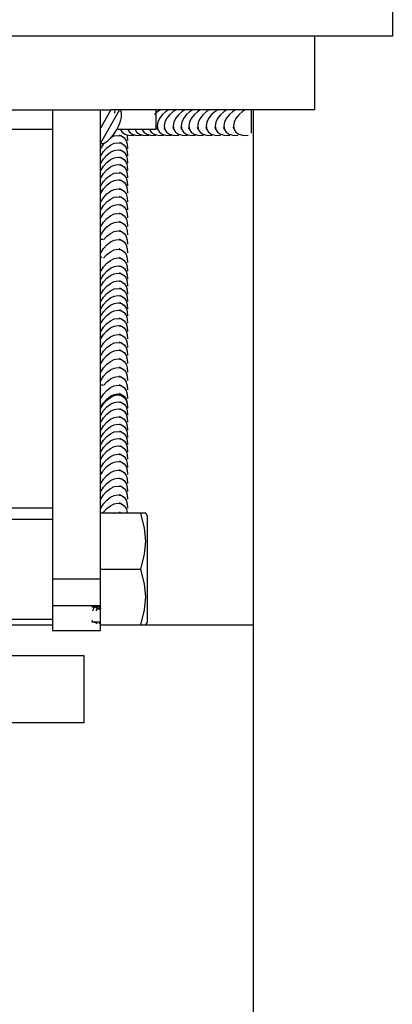
# Model space of a CAD drawing. Units: millimetres. Extents: x 548676 to 655749, y 169819 to 247471.
# Drawn here: x 600664 to 600725, y 190264 to 190425 of the extents above; entities that cross this region are included whole.
import ezdxf

# ---------------------------------------------------------------- set-up
doc = ezdxf.new("R2010")
doc.units = ezdxf.units.MM
doc.layers.add('truck', color=7, linetype='Continuous')

# ---------------------------------------------------------------- blocks, each defined once
blk = doc.blocks.new('A$C7C067986')
at = {"layer": 'truck', "transparency": 33554687}
for p, q in [((8765.45, 373.5), (8765.48, 374.07)), ((8787.75, 370.25), (8787.75, 374.08)), ((8755.27, 370.84), (8690.87, 370.84)), ((8763.07, 369.53), (8763.2, 369.62)), ((8763.5, 352.88), (8763.07, 352.88)), ((8763.07, 351.94), (8763.14, 352.14)), ((8763.33, 349.98), (8763.07, 349.98)), ((8763.5, 329.1), (8763.07, 329.1)), ((8763.07, 328.16), (8763.14, 328.36)), ((8746.09, 309.08), (8755.27, 309.08)), ((8690.87, 307.25), (8755.27, 307.25)), ((8763.07, 299.08), (8769.67, 299.08)), ((8755.27, 297.5), (8763.07, 297.5)), ((8690.87, 290.92), (8755.27, 290.92)), ((8745.63, 289.98), (8755.27, 289.98)), ((8763.02, 290.4), (8761.73, 290.4)), ((8770.48, 289.98), (8788.06, 289.98))]:
    blk.add_line(p, q, dxfattribs=at)
for points in [[(8810.77, 2859.08), (8632.77, 2859.08), (8632.77, 2977.08), (8810.77, 2977.08), (8810.77, 2773.08), (8773.77, 2773.08), (8773.77, 2692.08), (8810.77, 2692.08), (8810.77, 2073.08), (8773.77, 2073.08), (8773.77, 1992.08), (8810.77, 1992.08), (8810.77, 1373.08), (8773.77, 1373.08), (8773.77, 1292.08), (8810.77, 1292.08), (8810.77, 673.08), (8773.77, 673.08), (8773.77, 592.08), (8810.77, 592.08), (8810.77, 386.08), (8632.77, 386.08), (8632.77, 556.08), (2930.01, 556.08)], [(8648.07, 386.08), (8648.07, 374.08), (8661.47, 374.08), (8661.52, 374.05), (8663.09, 374), (8664.51, 374.03), (8665.98, 374), (8667.37, 374.02), (8668.79, 373.97), (8670.06, 373.98), (8671.38, 374.01), (8671.91, 374.08), (8764.8, 374.08)], [(8798.07, 386.08), (8798.07, 374.08), (8766.22, 374.08), (8765.48, 374.07), (8764.8, 374.08), (8763.07, 371.09)], [(8788.06, 374.08), (8788.06, 108.39), (7512.65, 108.39), (7515.51, 104.65), (7531, 84.47), (7536.87, 76.82), (7540.25, 68.67), (7537.85, 67.28)], [(8755.27, 374.08), (8755.27, 289.08), (8763.07, 289.08), (8763.07, 292.28), (8763.05, 292.5), (8762.85, 292.5), (8763.02, 292.94)], [(8763.09, 353.48), (8763.07, 353.68), (8763.07, 355.05), (8763.08, 355.7), (8763.07, 356.25), (8763.07, 359.07), (8763.08, 359.71), (8763.07, 360.27), (8763.07, 374.08)], [(8766.22, 374.08), (8763.07, 368.62), (8763.21, 368.56), (8763.24, 368.56)], [(8772.14, 374.08), (8772.14, 373.53), (8772.14, 371.77), (8772.14, 370.84), (8765.75, 370.84), (8766.07, 371.5), (8766.35, 372.22), (8766.51, 372.89), (8766.55, 373.45), (8766.46, 373.87), (8766.27, 374.08)], [(8772.91, 374.08), (8772.45, 373.8), (8772.14, 373.53), (8771.89, 373.31)], [(8774.25, 374.08), (8773.79, 373.8), (8773.19, 373.27), (8772.73, 372.67), (8772.44, 372.04), (8772.34, 371.43), (8772.44, 370.88)], [(8775.43, 374.08), (8774.97, 373.8), (8774.37, 373.27), (8773.9, 372.67), (8773.61, 372.04), (8773.52, 371.43), (8773.61, 370.88)], [(8776.87, 374.08), (8776.41, 373.8), (8775.81, 373.27), (8775.34, 372.67), (8775.05, 372.04), (8774.96, 371.43), (8775.05, 370.88)], [(8778.17, 374.08), (8777.71, 373.8), (8777.11, 373.27), (8776.65, 372.67), (8776.36, 372.04), (8776.26, 371.43), (8776.36, 370.88)], [(8779.44, 374.08), (8778.98, 373.8), (8778.38, 373.27), (8777.92, 372.67), (8777.63, 372.04), (8777.53, 371.43), (8777.63, 370.88)], [(8780.88, 374.08), (8780.42, 373.8), (8779.82, 373.27), (8779.36, 372.67), (8779.07, 372.04), (8778.97, 371.43), (8779.07, 370.88)], [(8782.26, 374.08), (8781.8, 373.8), (8781.2, 373.27), (8780.74, 372.67), (8780.44, 372.04), (8780.35, 371.43), (8780.44, 370.88)], [(8783.75, 374.08), (8783.3, 373.8), (8782.69, 373.27), (8782.23, 372.67), (8781.94, 372.04), (8781.84, 371.43), (8781.94, 370.88)], [(8785.15, 374.08), (8784.7, 373.8), (8784.09, 373.27), (8783.63, 372.67), (8783.34, 372.04), (8783.24, 371.43), (8783.34, 370.88)], [(8786.75, 374.08), (8786.3, 373.8), (8785.69, 373.27), (8785.23, 372.67), (8784.94, 372.04), (8784.84, 371.43), (8784.94, 370.88)], [(8764.27, 368.97), (8763.8, 368.66), (8763.75, 368.64), (8763.42, 368.54), (8763.39, 368.53), (8763.24, 368.56), (8763.39, 368.56), (8763.75, 368.64), (8763.8, 368.69), (8764.27, 369), (8764.76, 369.47), (8764.88, 369.59), (8765.34, 369.8), (8765.94, 369.9), (8766.5, 369.8)], [(8764.76, 369.44), (8764.88, 369.59), (8765.14, 369.91), (8765.23, 370.02), (8765.25, 370.05), (8765.25, 370.08), (8765.23, 370.02)], [(8765.25, 370.08), (8765.7, 370.74), (8765.7, 370.77), (8765.75, 370.84)], [(8766.17, 369.99), (8766.5, 369.8), (8766.95, 369.51), (8767.28, 369.05), (8767.46, 368.44), (8767.48, 367.74)], [(8766.36, 370.84), (8766.63, 370.41), (8767.08, 370.11), (8767.38, 370.01), (8767.69, 369.91), (8768.39, 369.9), (8768.61, 369.94)], [(8767.38, 370.01), (8767.46, 369.74), (8767.48, 369.04)], [(8767.56, 370.84), (8767.82, 370.42), (8768.28, 370.1), (8768.68, 369.98), (8768.89, 369.91), (8769.59, 369.9), (8769.8, 369.94)], [(8768.74, 370.84), (8769, 370.42), (8769.46, 370.1), (8770.07, 369.91), (8770.77, 369.9), (8770.98, 369.94)], [(8769.92, 370.84), (8770.18, 370.42), (8770.65, 370.1), (8771.25, 369.91), (8771.95, 369.9), (8772.16, 369.94)], [(8771.12, 370.84), (8771.38, 370.42), (8771.85, 370.1), (8772.23, 369.98), (8772.45, 369.91), (8773.15, 369.9), (8773.36, 369.94)], [(8772.24, 371.22), (8772.44, 370.88), (8772.73, 370.42), (8773.19, 370.1), (8773.48, 370.01), (8773.79, 369.91), (8774.49, 369.9), (8774.71, 369.94)], [(8773.44, 371.18), (8773.61, 370.88), (8773.9, 370.42), (8774.37, 370.1), (8774.97, 369.91), (8775.67, 369.9), (8775.89, 369.94)], [(8774.84, 371.24), (8775.05, 370.88), (8775.34, 370.42), (8775.81, 370.1), (8776.41, 369.91), (8777.11, 369.9), (8777.33, 369.94)], [(8776.17, 371.21), (8776.36, 370.88), (8776.65, 370.42), (8777.11, 370.1), (8777.43, 370), (8777.71, 369.91), (8778.41, 369.9), (8778.63, 369.94)], [(8777.44, 371.2), (8777.63, 370.88), (8777.92, 370.42), (8778.38, 370.1), (8778.98, 369.91), (8779.68, 369.9), (8779.9, 369.94)], [(8778.86, 371.24), (8779.07, 370.88), (8779.36, 370.42), (8779.82, 370.1), (8780.05, 370.03), (8780.42, 369.91), (8781.13, 369.9), (8781.34, 369.94)], [(8780.24, 371.22), (8780.44, 370.88), (8780.74, 370.42), (8781.2, 370.1), (8781.8, 369.91), (8782.5, 369.9), (8782.72, 369.94)], [(8781.72, 371.26), (8781.94, 370.88), (8782.23, 370.42), (8782.69, 370.1), (8783.3, 369.91), (8784, 369.9), (8784.21, 369.94)], [(8783.14, 371.23), (8783.34, 370.88), (8783.63, 370.42), (8784.09, 370.1), (8784.7, 369.91), (8785.4, 369.9), (8785.61, 369.94)], [(8784.71, 371.28), (8784.94, 370.88), (8785.23, 370.42), (8785.69, 370.1), (8786.3, 369.91), (8787, 369.9), (8787.21, 369.94)], [(8763.07, 366.35), (8763.14, 366.55), (8763.57, 367.25), (8764.11, 367.85), (8764.71, 368.31), (8765.34, 368.6), (8765.94, 368.7), (8766.5, 368.6)], [(8763.07, 367.55), (8763.14, 367.74), (8763.57, 368.44), (8763.75, 368.64)], [(8763.07, 368.55), (8763.11, 368.54), (8763.21, 368.56), (8763.25, 368.58)], [(8766.2, 368.78), (8766.5, 368.6), (8766.95, 368.31), (8767.28, 367.85), (8767.46, 367.25), (8767.48, 366.55)], [(8763.07, 365.17), (8763.14, 365.37), (8763.57, 366.07), (8764.11, 366.67), (8764.71, 367.13), (8765.34, 367.42), (8765.94, 367.52), (8766.5, 367.42)], [(8766.2, 367.6), (8766.5, 367.42), (8766.95, 367.13), (8767.28, 366.67), (8767.38, 366.36), (8767.46, 366.07), (8767.48, 365.37)], [(8763.07, 363.99), (8763.14, 364.18), (8763.57, 364.89), (8764.11, 365.49), (8764.71, 365.95), (8765.34, 366.24), (8765.94, 366.34), (8766.5, 366.24)], [(8763.07, 362.79), (8763.14, 362.98), (8763.57, 363.69), (8764.11, 364.29), (8764.71, 364.75), (8765.34, 365.04), (8765.94, 365.14), (8766.5, 365.04)], [(8766.2, 366.41), (8766.5, 366.24), (8766.95, 365.95), (8767.28, 365.49), (8767.37, 365.18), (8767.46, 364.89), (8767.48, 364.18)], [(8766.2, 365.22), (8766.5, 365.04), (8766.95, 364.75), (8767.28, 364.29), (8767.46, 363.69), (8767.48, 362.98)], [(8763.07, 361.44), (8763.14, 361.64), (8763.57, 362.34), (8764.11, 362.94), (8764.71, 363.41), (8765.34, 363.7), (8765.94, 363.8), (8766.5, 363.7)], [(8766.16, 363.89), (8766.5, 363.7), (8766.95, 363.41), (8767.28, 362.94), (8767.34, 362.75), (8767.46, 362.34), (8767.48, 361.64)], [(8763.07, 360.89), (8763.41, 360.89), (8763.57, 361.16), (8764.11, 361.77), (8764.71, 362.23), (8765.34, 362.52), (8765.94, 362.62), (8766.46, 362.52)], [(8766.2, 362.69), (8766.46, 362.52), (8766.5, 362.52), (8766.95, 362.23), (8767.28, 361.77), (8767.46, 361.16), (8767.48, 360.46)], [(8763.07, 358.83), (8763.14, 359.02), (8763.57, 359.72), (8764.11, 360.33), (8764.71, 360.79), (8765.34, 361.08), (8765.94, 361.18), (8766.5, 361.08)], [(8763.13, 360.43), (8763.14, 360.46), (8763.41, 360.89)], [(8766.14, 361.29), (8766.5, 361.08), (8766.95, 360.79), (8767.28, 360.33), (8767.46, 359.72), (8767.48, 359.02)], [(8763.07, 357.52), (8763.14, 357.72), (8763.57, 358.42), (8764.11, 359.02), (8764.71, 359.49), (8765.34, 359.78), (8765.94, 359.88), (8766.5, 359.78)], [(8763.13, 356.41), (8763.14, 356.45), (8763.57, 357.15), (8764.11, 357.76), (8764.71, 358.22), (8765.34, 358.51), (8765.94, 358.61), (8766.5, 358.51)], [(8766.17, 359.97), (8766.5, 359.78), (8766.95, 359.49), (8767.28, 359.02), (8767.46, 358.42), (8767.48, 357.72)], [(8766.18, 358.69), (8766.5, 358.51), (8766.95, 358.22), (8767.28, 357.76), (8767.36, 357.51), (8767.46, 357.15), (8767.48, 356.45)], [(8763.07, 354.81), (8763.14, 355.01), (8763.57, 355.71), (8764.11, 356.31), (8764.71, 356.77), (8765.34, 357.06), (8765.94, 357.16), (8766.5, 357.06)], [(8766.14, 357.27), (8766.5, 357.06), (8766.95, 356.77), (8767.28, 356.31), (8767.32, 356.18), (8767.46, 355.71), (8767.48, 355.01)], [(8763.09, 329.71), (8763.07, 329.9), (8763.07, 331.28), (8763.08, 331.92), (8763.07, 332.48), (8763.07, 335.29), (8763.08, 335.93), (8763.07, 336.49), (8763.07, 347.77), (8763.07, 348.38), (8763.07, 349.05), (8763.07, 353.44), (8763.09, 353.48), (8763.14, 353.63), (8763.57, 354.33), (8764.11, 354.94), (8764.71, 355.4), (8765.34, 355.69), (8765.94, 355.79), (8766.5, 355.69)], [(8766.15, 355.89), (8766.5, 355.69), (8766.95, 355.4), (8767.28, 354.94), (8767.34, 354.76), (8767.46, 354.33), (8767.48, 353.63)], [(8763.57, 352.84), (8764.11, 353.44), (8764.71, 353.9), (8765.34, 354.19), (8765.94, 354.29), (8766.5, 354.19)], [(8766.12, 354.41), (8766.5, 354.19), (8766.95, 353.9), (8767.28, 353.44), (8767.31, 353.34), (8767.46, 352.84), (8767.48, 352.14)], [(8763.07, 350.54), (8763.14, 350.74), (8763.57, 351.44), (8764.11, 352.04), (8764.71, 352.5), (8765.34, 352.79), (8765.94, 352.89), (8766.5, 352.79)], [(8766.15, 353), (8766.5, 352.79), (8766.95, 352.5), (8767.28, 352.04), (8767.46, 351.44), (8767.48, 350.74)], [(8763.57, 349.84), (8764.11, 350.44), (8764.71, 350.9), (8765.33, 351.19), (8765.94, 351.29), (8766.45, 351.2)], [(8766.1, 351.43), (8766.45, 351.2), (8766.5, 351.19), (8766.95, 350.9), (8767.28, 350.44), (8767.46, 349.84), (8767.48, 349.14)], [(8763.07, 347.53), (8763.14, 347.73), (8763.57, 348.43), (8764.11, 349.03), (8764.71, 349.49), (8765.34, 349.78), (8765.94, 349.88), (8766.5, 349.78)], [(8766.15, 349.99), (8766.5, 349.78), (8766.95, 349.49), (8767.28, 349.03), (8767.46, 348.43), (8767.48, 347.73)], [(8763.07, 346.23), (8763.14, 346.42), (8763.57, 347.12), (8764.11, 347.73), (8764.71, 348.19), (8765.34, 348.48), (8765.94, 348.58), (8766.5, 348.48)], [(8763.07, 345.06), (8763.14, 345.26), (8763.57, 345.96), (8764.11, 346.56), (8764.71, 347.02), (8765.34, 347.31), (8765.94, 347.41), (8766.5, 347.31)], [(8766.17, 348.67), (8766.5, 348.48), (8766.95, 348.19), (8767.28, 347.73), (8767.46, 347.12), (8767.48, 346.42)], [(8766.21, 347.49), (8766.5, 347.31), (8766.95, 347.02), (8767.28, 346.56), (8767.46, 345.96), (8767.48, 345.26)], [(8763.07, 343.77), (8763.14, 343.97), (8763.57, 344.67), (8764.11, 345.27), (8764.71, 345.73), (8765.34, 346.02), (8765.94, 346.12), (8766.5, 346.02)], [(8766.17, 346.21), (8766.5, 346.02), (8766.95, 345.73), (8767.28, 345.27), (8767.46, 344.67), (8767.48, 343.97)], [(8763.07, 342.57), (8763.14, 342.77), (8763.57, 343.47), (8764.11, 344.07), (8764.71, 344.53), (8765.34, 344.82), (8765.94, 344.92), (8766.5, 344.82)], [(8766.2, 345), (8766.5, 344.82), (8766.95, 344.53), (8767.28, 344.07), (8767.46, 343.47), (8767.48, 342.77)], [(8763.07, 341.39), (8763.14, 341.59), (8763.57, 342.29), (8764.11, 342.89), (8764.71, 343.35), (8765.34, 343.65), (8765.94, 343.74), (8766.5, 343.65)], [(8763.07, 340.21), (8763.14, 340.41), (8763.57, 341.11), (8764.11, 341.71), (8764.71, 342.17), (8765.34, 342.46), (8765.94, 342.56), (8766.5, 342.46)], [(8766.2, 343.82), (8766.5, 343.65), (8766.95, 343.35), (8767.28, 342.89), (8767.46, 342.29), (8767.48, 341.59)], [(8766.2, 342.64), (8766.5, 342.46), (8766.95, 342.17), (8767.28, 341.71), (8767.37, 341.41), (8767.46, 341.11), (8767.48, 340.41)], [(8763.07, 339.01), (8763.14, 339.21), (8763.57, 339.91), (8764.11, 340.51), (8764.71, 340.97), (8765.34, 341.26), (8765.94, 341.36), (8766.5, 341.26)], [(8766.2, 341.44), (8766.5, 341.26), (8766.95, 340.97), (8767.28, 340.51), (8767.37, 340.22), (8767.46, 339.91), (8767.48, 339.21)], [(8763.07, 337.67), (8763.14, 337.86), (8763.57, 338.56), (8764.11, 339.17), (8764.71, 339.63), (8765.34, 339.92), (8765.94, 340.02), (8766.5, 339.92)], [(8766.16, 340.12), (8766.5, 339.92), (8766.95, 339.63), (8767.28, 339.17), (8767.46, 338.56), (8767.48, 337.86)], [(8763.07, 337.11), (8763.41, 337.11), (8763.57, 337.39), (8764.11, 337.99), (8764.71, 338.45), (8765.34, 338.74), (8765.94, 338.84), (8766.46, 338.75)], [(8766.2, 338.91), (8766.46, 338.75), (8766.5, 338.74), (8766.95, 338.45), (8767.28, 337.99), (8767.46, 337.39), (8767.48, 336.69)], [(8763.07, 335.05), (8763.14, 335.25), (8763.57, 335.95), (8764.11, 336.55), (8764.71, 337.01), (8765.34, 337.3), (8765.94, 337.4), (8766.5, 337.3)], [(8763.07, 333.75), (8763.14, 333.94), (8763.57, 334.64), (8764.11, 335.25), (8764.71, 335.71), (8765.34, 336), (8765.94, 336.1), (8766.5, 336)], [(8763.13, 336.66), (8763.14, 336.69), (8763.41, 337.11)], [(8766.14, 337.51), (8766.5, 337.3), (8766.95, 337.01), (8767.28, 336.55), (8767.46, 335.95), (8767.48, 335.25)], [(8766.17, 336.19), (8766.5, 336), (8766.95, 335.71), (8767.28, 335.25), (8767.46, 334.64), (8767.48, 333.94)], [(8763.13, 332.64), (8763.14, 332.67), (8763.57, 333.38), (8764.11, 333.98), (8764.71, 334.44), (8765.34, 334.73), (8765.94, 334.83), (8766.5, 334.73)], [(8766.18, 334.92), (8766.5, 334.73), (8766.95, 334.44), (8767.28, 333.98), (8767.36, 333.73), (8767.46, 333.38), (8767.48, 332.67)], [(8763.07, 331.03), (8763.14, 331.23), (8763.57, 331.93), (8764.11, 332.53), (8764.71, 333), (8765.34, 333.29), (8765.94, 333.39), (8766.5, 333.29)], [(8766.14, 333.5), (8766.5, 333.29), (8766.95, 333), (8767.28, 332.53), (8767.32, 332.4), (8767.46, 331.93), (8767.48, 331.23)], [(8755.27, 293.12), (8761.76, 293.12), (8762.16, 293.12), (8762.98, 293.12), (8763.07, 293.11), (8763.07, 309.1), (8763.08, 309.74), (8763.07, 310.3), (8763.07, 313.11), (8763.08, 313.76), (8763.07, 314.31), (8763.07, 325.6), (8763.07, 326.21), (8763.07, 326.87), (8763.07, 329.66), (8763.09, 329.71), (8763.14, 329.85), (8763.57, 330.56), (8764.11, 331.16), (8764.71, 331.62), (8765.34, 331.91), (8765.94, 332.01), (8766.5, 331.91)], [(8766.15, 332.11), (8766.5, 331.91), (8766.95, 331.62), (8767.28, 331.16), (8767.46, 330.56), (8767.48, 329.85)], [(8763.57, 329.06), (8764.11, 329.66), (8764.71, 330.12), (8765.34, 330.41), (8765.94, 330.51), (8766.5, 330.41)], [(8766.12, 330.63), (8766.5, 330.41), (8766.95, 330.12), (8767.28, 329.66), (8767.31, 329.56), (8767.46, 329.06), (8767.48, 328.36)], [(8763.14, 326.96), (8763.57, 327.66), (8764.11, 328.26), (8764.71, 328.72), (8765.34, 329.01), (8765.94, 329.11), (8766.5, 329.01)], [(8766.15, 329.22), (8766.5, 329.01), (8766.95, 328.72), (8767.28, 328.26), (8767.46, 327.66), (8767.48, 326.96)], [(8763.07, 325.35), (8763.14, 325.55), (8763.57, 326.25), (8764.11, 326.85), (8764.71, 327.32), (8765.34, 327.61), (8765.94, 327.71), (8766.5, 327.61)], [(8763.07, 325.16), (8763.14, 325.36), (8763.57, 326.06), (8764.11, 326.66), (8764.71, 327.12), (8765.33, 327.41), (8765.94, 327.51), (8766.45, 327.44), (8766.49, 327.42), (8766.95, 327.12), (8767.28, 326.66), (8767.46, 326.06)], [(8763.07, 324.05), (8763.14, 324.24), (8763.57, 324.95), (8764.11, 325.55), (8764.71, 326.01), (8765.34, 326.3), (8765.94, 326.4), (8766.5, 326.3)], [(8766.15, 327.81), (8766.5, 327.61), (8766.95, 327.32), (8767.28, 326.85), (8767.46, 326.25), (8767.46, 326.06), (8767.48, 325.55), (8767.48, 325.36)], [(8766.22, 326.46), (8766.5, 326.3), (8766.95, 326.01), (8767.28, 325.55), (8767.39, 325.2), (8767.46, 324.95), (8767.48, 324.24)], [(8763.07, 322.88), (8763.14, 323.08), (8763.57, 323.78), (8764.11, 324.39), (8764.71, 324.85), (8765.34, 325.14), (8765.94, 325.24), (8766.5, 325.14)], [(8766.21, 325.31), (8766.5, 325.14), (8766.95, 324.85), (8767.28, 324.39), (8767.46, 323.78), (8767.48, 323.08)], [(8763.07, 321.59), (8763.14, 321.79), (8763.57, 322.49), (8764.11, 323.09), (8764.71, 323.55), (8765.34, 323.84), (8765.94, 323.94), (8766.5, 323.84)], [(8766.17, 324.03), (8766.5, 323.84), (8766.95, 323.55), (8767.28, 323.09), (8767.46, 322.49), (8767.48, 321.79)], [(8763.07, 320.39), (8763.14, 320.59), (8763.57, 321.29), (8764.11, 321.9), (8764.71, 322.36), (8765.34, 322.65), (8765.94, 322.75), (8766.5, 322.65)], [(8763.07, 319.22), (8763.14, 319.41), (8763.57, 320.11), (8764.11, 320.72), (8764.71, 321.18), (8765.34, 321.47), (8765.94, 321.57), (8766.5, 321.47)], [(8766.2, 322.82), (8766.5, 322.65), (8766.95, 322.36), (8767.28, 321.9), (8767.37, 321.6), (8767.46, 321.29), (8767.48, 320.59)], [(8766.2, 321.64), (8766.5, 321.47), (8766.95, 321.18), (8767.28, 320.72), (8767.46, 320.11), (8767.48, 319.41)], [(8763.07, 318.03), (8763.14, 318.23), (8763.57, 318.93), (8764.11, 319.53), (8764.71, 320), (8765.34, 320.29), (8765.94, 320.39), (8766.5, 320.29)], [(8766.2, 320.46), (8766.5, 320.29), (8766.95, 320), (8767.28, 319.53), (8767.37, 319.23), (8767.46, 318.93), (8767.48, 318.23)], [(8763.07, 316.83), (8763.14, 317.03), (8763.57, 317.73), (8764.11, 318.33), (8764.71, 318.8), (8765.34, 319.09), (8765.94, 319.19), (8766.5, 319.09)], [(8766.2, 319.26), (8766.5, 319.09), (8766.95, 318.8), (8767.28, 318.33), (8767.37, 318.04), (8767.46, 317.73), (8767.48, 317.03)], [(8763.07, 315.49), (8763.14, 315.69), (8763.57, 316.39), (8764.11, 316.99), (8764.71, 317.45), (8765.34, 317.74), (8765.94, 317.84), (8766.5, 317.74)], [(8766.16, 317.94), (8766.5, 317.74), (8766.95, 317.45), (8767.28, 316.99), (8767.34, 316.79), (8767.46, 316.39), (8767.48, 315.69)], [(8766.2, 316.74), (8766.46, 316.57), (8766.5, 316.56), (8766.95, 316.27), (8767.28, 315.81), (8767.46, 315.21), (8767.48, 314.51)], [(8763.07, 314.93), (8763.41, 314.93), (8763.57, 315.21), (8764.11, 315.81), (8764.71, 316.27), (8765.34, 316.56), (8765.94, 316.66), (8766.46, 316.57)], [(8763.07, 312.87), (8763.14, 313.07), (8763.57, 313.77), (8764.11, 314.37), (8764.71, 314.83), (8765.34, 315.12), (8765.94, 315.22), (8766.5, 315.12)], [(8766.14, 315.34), (8766.5, 315.12), (8766.95, 314.83), (8767.28, 314.37), (8767.32, 314.24), (8767.46, 313.77), (8767.48, 313.07)], [(8763.07, 311.57), (8763.14, 311.77), (8763.57, 312.47), (8764.11, 313.07), (8764.71, 313.53), (8765.34, 313.82), (8765.94, 313.92), (8766.5, 313.82)], [(8763.13, 314.48), (8763.14, 314.51), (8763.41, 314.93)], [(8766.17, 314.01), (8766.5, 313.82), (8766.95, 313.53), (8767.28, 313.07), (8767.35, 312.84), (8767.46, 312.47), (8767.48, 311.77)], [(8763.13, 310.46), (8763.14, 310.5), (8763.57, 311.2), (8764.11, 311.8), (8764.71, 312.26), (8765.34, 312.55), (8765.94, 312.65), (8766.5, 312.55)], [(8766.18, 312.74), (8766.5, 312.55), (8766.95, 312.26), (8767.28, 311.8), (8767.46, 311.2), (8767.48, 310.5)], [(8763.07, 308.86), (8763.14, 309.05), (8763.57, 309.75), (8764.11, 310.36), (8764.71, 310.82), (8765.34, 311.11), (8765.94, 311.21), (8766.5, 311.11)], [(8766.14, 311.32), (8766.5, 311.11), (8766.95, 310.82), (8767.28, 310.36), (8767.46, 309.75), (8767.48, 309.05)], [(8763.46, 308.19), (8763.57, 308.38), (8764.11, 308.98), (8764.71, 309.44), (8765.34, 309.73), (8765.94, 309.83), (8766.5, 309.73)], [(8766.15, 309.94), (8766.5, 309.73), (8766.95, 309.44), (8767.28, 308.98), (8767.34, 308.8), (8767.46, 308.38), (8767.47, 308.19)], [(8763.07, 289.98), (8770.48, 289.98), (8770.75, 290.44), (8770.75, 307.72), (8770.48, 308.19), (8763.07, 308.19)], [(8765.23, 308.19), (8765.34, 308.24), (8765.94, 308.34), (8766.5, 308.24)], [(8766.12, 308.46), (8766.5, 308.24), (8766.58, 308.19)], [(8769.67, 289.98), (8770.29, 292.42), (8770.48, 294.53), (8770.29, 296.64), (8769.67, 299.08), (8770.29, 301.52), (8770.48, 303.64), (8770.29, 305.75), (8769.67, 308.19)], [(8761.73, 292.93), (8761.76, 293.12), (8761.78, 293.19)], [(8762.85, 292.5), (8762.69, 292.59), (8762.59, 292.61), (8762.31, 292.82), (8762.06, 292.86), (8761.73, 292.93), (8762.08, 292.9), (8762.86, 292.93)], [(8761.86, 292.28), (8761.88, 292.39), (8762.06, 292.86)], [(8762.08, 292.9), (8762.16, 293.12), (8762.17, 293.14), (8762.2, 293.19)], [(8762.38, 292.28), (8762.59, 292.61), (8762.62, 292.64)], [(8763.07, 293.06), (8763.02, 292.94), (8763.07, 292.53), (8763.05, 292.5)], [(8762.53, 290.17), (8762.31, 290.3), (8761.73, 290.4), (8761.79, 290.76)], [(8762.92, 290.17), (8762.97, 290.3), (8763.02, 290.4), (8763.07, 290.53)], [(8685.76, 281.93), (8685.76, 284.98), (8760.37, 284.98), (8760.37, 273.98), (8689.46, 273.98)]]:
    blk.add_lwpolyline(points, dxfattribs=at)

msp = doc.modelspace()

# ---------------------------------------------------------------- block references
msp.add_blockref('A$C7C067986', (591913.79, 190035.89))

doc.saveas('drawing.dxf')
